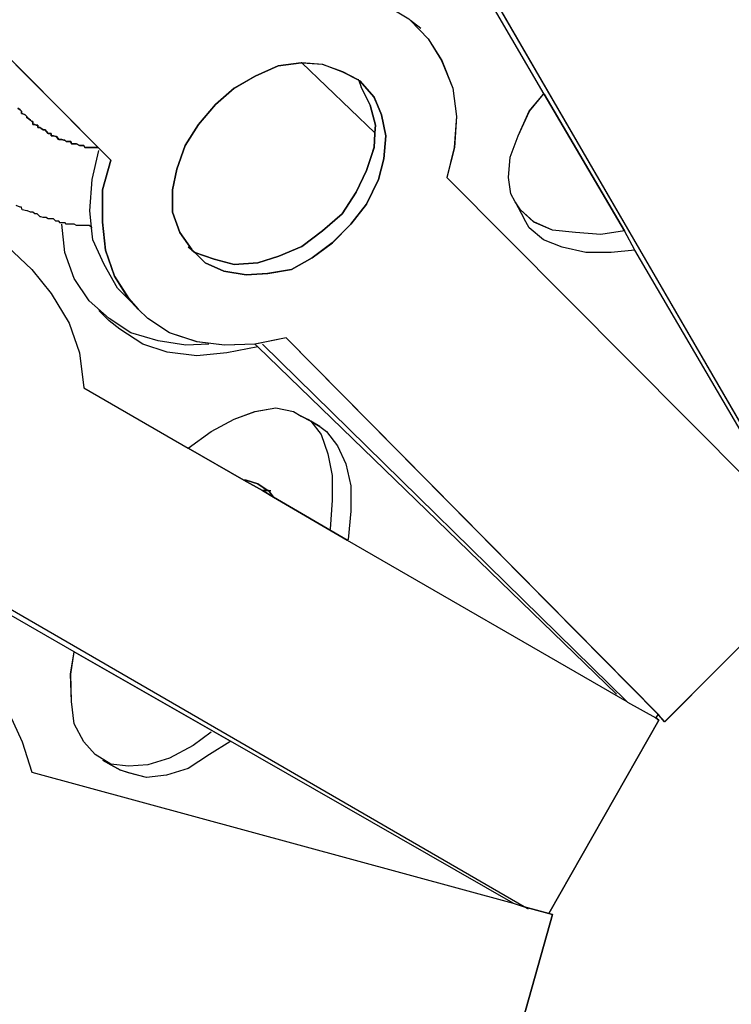
# Model space of a CAD drawing. Extents: x 64.6 to 78.3, y -21 to 12.
# Drawn here: x 67.9 to 68.7, y 3.1 to 4.2 of the extents above; entities that cross this region are included whole.
import ezdxf

# ---------------------------------------------------------------- set-up
doc = ezdxf.new("R2010")
doc.units = 0
doc.layers.add('LAYER_1', color=160, linetype='Continuous')

# ---------------------------------------------------------------- blocks, each defined once
blk = doc.blocks.new('AI9-BLK9')
at = {"layer": 'LAYER_1', "color": 7}
for points in [[(-0.6367, 0.7935), (-1.0045, 1.4277)], [(-1.0913, 1.3873), (-1.0896, 1.3855), (-1.0694, 1.3645), (-1.0541, 1.3401), (-1.0415, 1.3087), (-1.0372, 1.2767), (-1.0398, 1.2414), (-1.0483, 1.2076), (-0.6367, 0.7935)], [(-0.6181, 0.7742), (-0.8012, 0.5902), (-0.808, 0.5978), (-0.8088, 0.5978), (-0.8088, 0.5987), (-1.2305, 1.0255), (-1.2658, 1.0186), (-1.3004, 1.0171), (-1.3316, 1.0212), (-1.3628, 1.0314), (-1.3873, 1.0474), (-1.3983, 1.0582), (-1.4091, 1.0701), (-1.4251, 1.0955), (-1.4353, 1.1249), (-1.4388, 1.1569), (-1.4388, 1.1933), (-1.4295, 1.2271), (-1.4429, 1.2405), (-1.4438, 1.2414), (-1.5686, 1.3669), (-1.781, 1.5804)], [(-1.5466, 1.1292), (-1.5189, 1.103), (-1.497, 1.076), (-1.4767, 1.0422), (-1.4649, 1.0086), (-1.4598, 0.969), (-1.3418, 0.9006), (-1.2786, 0.8643), (-1.2574, 0.8526), (-1.2448, 0.845), (-1.1613, 0.7961), (-0.8441, 0.6131), (-0.8433, 0.6123), (-0.8112, 0.5945), (-0.808, 0.592), (-0.9327, 0.3727), (-0.9606, 0.3803), (-1.5914, 0.7454)], [(-1.5349, 1.286), (-1.5323, 1.2842), (-1.5306, 1.2827), (-1.5306, 1.2801), (-1.5299, 1.2801), (-1.5264, 1.2784), (-1.5247, 1.2767), (-1.5247, 1.2751), (-1.5239, 1.2751), (-1.5206, 1.2725), (-1.5189, 1.2708), (-1.518, 1.2708), (-1.518, 1.2675), (-1.5154, 1.2675), (-1.5139, 1.2667), (-1.5121, 1.2667), (-1.5121, 1.2641), (-1.5096, 1.2641), (-1.5087, 1.2632), (-1.5061, 1.2615), (-1.5037, 1.2615), (-1.5028, 1.26), (-1.5003, 1.2574), (-1.497, 1.2574), (-1.497, 1.2548), (-1.4944, 1.2548), (-1.4918, 1.2539), (-1.491, 1.2539), (-1.4885, 1.2507), (-1.4851, 1.2507), (-1.4825, 1.2498), (-1.4816, 1.2498), (-1.4801, 1.2481), (-1.4749, 1.2481), (-1.4741, 1.2455), (-1.4682, 1.2455), (-1.4649, 1.2438), (-1.4598, 1.2438), (-1.4589, 1.2414), (-1.4446, 1.2414), (-1.4438, 1.2414), (-1.4429, 1.2405), (-1.4295, 1.2271), (-1.4388, 1.1933), (-1.4388, 1.1569), (-1.4353, 1.1249), (-1.4251, 1.0955), (-1.4091, 1.0701), (-1.3983, 1.0582), (-1.41, 1.0701), (-1.4219, 1.082), (-1.437, 1.1089), (-1.4496, 1.1368), (-1.4513, 1.1502), (-1.4513, 1.1511), (-1.4539, 1.1528), (-1.4682, 1.1528), (-1.4708, 1.1545), (-1.4801, 1.1545), (-1.481, 1.1561), (-1.4868, 1.1561), (-1.4885, 1.1578), (-1.4918, 1.1578), (-1.4944, 1.1604), (-1.5003, 1.1604), (-1.5028, 1.1621), (-1.5061, 1.1621), (-1.5087, 1.163), (-1.5096, 1.163), (-1.513, 1.1663), (-1.5154, 1.1663), (-1.518, 1.168), (-1.5206, 1.168), (-1.5239, 1.1697), (-1.5247, 1.1697), (-1.5299, 1.1706), (-1.5306, 1.1738), (-1.5323, 1.1738), (-1.5366, 1.1756)], [(-1.5686, 1.3669), (-1.4438, 1.2414), (-1.4446, 1.2414), (-1.4589, 1.2414), (-1.4598, 1.2438), (-1.4649, 1.2438), (-1.4682, 1.2455), (-1.4741, 1.2455), (-1.4749, 1.2481), (-1.4801, 1.2481), (-1.4816, 1.2498), (-1.4825, 1.2498), (-1.4851, 1.2507), (-1.4885, 1.2507), (-1.491, 1.2539), (-1.4918, 1.2539), (-1.4944, 1.2548), (-1.497, 1.2548), (-1.497, 1.2574), (-1.5003, 1.2574), (-1.5028, 1.26), (-1.5037, 1.2615), (-1.5061, 1.2615), (-1.5087, 1.2632), (-1.5096, 1.2641), (-1.5121, 1.2641), (-1.5121, 1.2667), (-1.5139, 1.2667), (-1.5154, 1.2675), (-1.518, 1.2675), (-1.518, 1.2708), (-1.5189, 1.2708), (-1.5206, 1.2725), (-1.5239, 1.2751), (-1.5247, 1.2751), (-1.5247, 1.2767), (-1.5264, 1.2784), (-1.5299, 1.2801), (-1.5306, 1.2801), (-1.5306, 1.2827), (-1.5323, 1.2842), (-1.5349, 1.286)], [(-1.5442, 0.5987), (-1.5299, 0.5675), (-1.5189, 0.5329), (-0.9732, 0.3846), (-0.9606, 0.3803), (-0.9327, 0.3727), (-0.9285, 0.3718), (-0.9985, 0.1231)], [(-0.9985, 0.1231), (-0.9285, 0.3718), (-0.9327, 0.3727), (-0.808, 0.592), (-0.8112, 0.5945), (-0.8088, 0.5978), (-0.808, 0.5978), (-0.8012, 0.5902), (-0.6181, 0.7742)]]:
    blk.add_lwpolyline(points, dxfattribs=at)
for points in [[(-1.3375, 1.1249), (-1.3342, 1.1225), (-1.3223, 1.1106), (-1.3013, 1.1013), (-1.276, 1.0972), (-1.2515, 1.0987), (-1.2245, 1.103), (-1.2009, 1.1165), (-1.1781, 1.1334), (-1.1571, 1.1545), (-1.1394, 1.1773), (-1.1259, 1.205), (-1.1199, 1.2286), (-1.1175, 1.2548), (-1.1225, 1.2784), (-1.1309, 1.2987), (-1.147, 1.3171), (-1.1478, 1.3171), (-1.1487, 1.318), (-1.1664, 1.3273), (-1.1892, 1.3357), (-1.2128, 1.3375), (-1.2136, 1.3375), (-1.2396, 1.334), (-1.2658, 1.3223), (-1.2894, 1.3087), (-1.3106, 1.2903), (-1.3299, 1.2675), (-1.3451, 1.2438), (-1.3544, 1.2169), (-1.3595, 1.1933), (-1.3595, 1.168), (-1.3511, 1.1452), (-1.3375, 1.1258)], [(-1.1301, 1.2582), (-1.1301, 1.2574), (-1.1309, 1.2414), (-1.1394, 1.2152), (-1.1511, 1.1907), (-1.1671, 1.1663), (-1.1892, 1.1468), (-1.2128, 1.1292), (-1.2389, 1.1182), (-1.2625, 1.1106), (-1.2894, 1.1089), (-1.3122, 1.1147), (-1.3342, 1.1225), (-1.3375, 1.1249), (-1.3375, 1.1258), (-1.3511, 1.1452), (-1.3595, 1.168), (-1.3595, 1.1933), (-1.3544, 1.2169), (-1.3451, 1.2438), (-1.3299, 1.2675), (-1.3106, 1.2903), (-1.2894, 1.3087), (-1.2658, 1.3223), (-1.2396, 1.334), (-1.2136, 1.3375), (-1.2128, 1.3375)], [(-1.1301, 1.2574), (-1.1301, 1.2582), (-1.1292, 1.2667), (-1.1351, 1.2894), (-1.1452, 1.3096), (-1.1478, 1.3171), (-1.147, 1.3171), (-1.1309, 1.2987), (-1.1225, 1.2784), (-1.1175, 1.2548), (-1.1199, 1.2286), (-1.1259, 1.205), (-1.1394, 1.1773), (-1.1571, 1.1545), (-1.1781, 1.1334), (-1.2009, 1.1165), (-1.2245, 1.103), (-1.2515, 1.0987), (-1.276, 1.0972), (-1.3013, 1.1013), (-1.3223, 1.1106), (-1.3342, 1.1225), (-1.3122, 1.1147), (-1.2894, 1.1089), (-1.2625, 1.1106), (-1.2389, 1.1182), (-1.2128, 1.1292), (-1.1892, 1.1468), (-1.1671, 1.1663), (-1.1511, 1.1907), (-1.1394, 1.2152), (-1.1309, 1.2414)], [(-0.8467, 1.1468), (-0.8738, 1.1427), (-0.9024, 1.1452), (-0.9285, 1.1476), (-0.9496, 1.1569), (-0.9647, 1.1706), (-0.9707, 1.1797), (-0.9757, 1.189), (-0.9783, 1.2076), (-0.9766, 1.2303), (-0.9673, 1.2548), (-0.9547, 1.2827), (-0.9387, 1.302), (-0.9378, 1.302)], [(-1.2507, 0.8526), (-1.2515, 0.8526), (-1.2625, 0.8602), (-1.276, 0.8643), (-1.2786, 0.8643), (-1.3418, 0.9006), (-1.3156, 0.9192), (-1.2894, 0.9335), (-1.2658, 0.942), (-1.2422, 0.9461), (-1.2221, 0.942), (-1.2136, 0.9368), (-1.2026, 0.931), (-1.1924, 0.9251), (-1.1849, 0.9192), (-1.1723, 0.9032), (-1.163, 0.8829), (-1.1571, 0.8576), (-1.1571, 0.829), (-1.1604, 0.7969), (-1.1613, 0.7961), (-1.2448, 0.845)], [(-1.2026, 0.931), (-1.2136, 0.9368), (-1.2043, 0.9327)], [(-1.2625, 0.8602), (-1.2515, 0.8526), (-1.2574, 0.8526), (-1.2786, 0.8643), (-1.276, 0.8643)], [(-1.2507, 0.8526), (-1.2448, 0.845), (-1.2574, 0.8526), (-1.2515, 0.8526)], [(-1.4295, 0.5422), (-1.4472, 0.5532), (-1.4598, 0.5675), (-1.4708, 0.5878), (-1.4741, 0.6131), (-1.4749, 0.6443), (-1.4708, 0.6696), (-1.2937, 0.5684), (-1.2946, 0.5675), (-1.3173, 0.5532), (-1.3418, 0.5372), (-1.3662, 0.5296), (-1.389, 0.527), (-1.4091, 0.5322), (-1.4184, 0.5355), (-1.4295, 0.5413)]]:
    blk.add_lwpolyline(points, close=True, dxfattribs=at)
blk = doc.blocks.new('AI9-BLK8')
at = {"layer": 'LAYER_1', "color": 7}
for p, q in [((-0.6253, 0.8028), (-0.993, 1.437)), ((-1.0663, 1.3855), (-1.0781, 1.3948)), ((-1.2013, 1.3468), (-1.1186, 1.2675)), ((-1.1186, 1.2667), (-1.1178, 1.2667)), ((-0.9593, 1.189), (-0.9491, 1.1697)), ((-1.439, 1.1595), (-1.4399, 1.1595)), ((-1.3985, 1.0794), (-1.3868, 1.0675)), ((-1.4314, 1.066), (-1.4197, 1.0541)), ((-0.8327, 0.6224), (-1.2459, 1.0279)), ((-0.7974, 0.608), (-1.219, 1.0348)), ((-1.2392, 0.8619), (-1.2333, 0.8543)), ((-0.6067, 0.7835), (-0.7898, 0.5995)), ((-0.7974, 0.6071), (-0.7974, 0.608)), ((-0.7898, 0.5995), (-0.7965, 0.6071)), ((-0.7965, 0.6013), (-0.9212, 0.382)), ((-0.9171, 0.3811), (-0.987, 0.1324))]:
    blk.add_line(p, q, dxfattribs=at)
for points in [[(-1.418, 1.2364), (-1.4314, 1.2498), (-1.4323, 1.2507), (-1.5572, 1.3762), (-1.7696, 1.5897)], [(-0.6363, 0.8147), (-0.8236, 1.1342), (-0.8353, 1.1561), (-0.9264, 1.3113), (-0.9998, 1.437)], [(-1.4399, 1.1604), (-1.4425, 1.1621), (-1.4568, 1.1621), (-1.4593, 1.1638), (-1.4686, 1.1638), (-1.4695, 1.1654), (-1.4754, 1.1654), (-1.4771, 1.1671), (-1.4804, 1.1671), (-1.4829, 1.1697), (-1.4888, 1.1697), (-1.4914, 1.1714), (-1.4947, 1.1714), (-1.4972, 1.1723), (-1.4981, 1.1723), (-1.5015, 1.1756), (-1.504, 1.1756), (-1.5065, 1.1773), (-1.5091, 1.1773), (-1.5124, 1.179), (-1.5133, 1.179), (-1.5184, 1.1799), (-1.5191, 1.1831), (-1.5208, 1.1831), (-1.5251, 1.1849)], [(-1.2342, 1.4176), (-1.2013, 1.4243), (-1.1667, 1.4277), (-1.1338, 1.4219), (-1.1052, 1.4117), (-1.0799, 1.3966), (-1.0781, 1.3948), (-1.058, 1.3738), (-1.0427, 1.3494), (-1.0301, 1.318), (-1.0258, 1.286), (-1.0284, 1.2507), (-1.0368, 1.2169)], [(-1.4323, 1.2507), (-1.4332, 1.2507), (-1.4475, 1.2507), (-1.4483, 1.2531), (-1.4535, 1.2531), (-1.4568, 1.2548), (-1.4626, 1.2548), (-1.4635, 1.2574), (-1.4686, 1.2574), (-1.4702, 1.2591), (-1.4711, 1.2591), (-1.4736, 1.26), (-1.4771, 1.26), (-1.4795, 1.2632), (-1.4804, 1.2632), (-1.4829, 1.2641), (-1.4855, 1.2641), (-1.4855, 1.2667), (-1.4888, 1.2667), (-1.4914, 1.2693), (-1.4922, 1.2708), (-1.4947, 1.2708), (-1.4972, 1.2725), (-1.4981, 1.2734), (-1.5007, 1.2734), (-1.5007, 1.276), (-1.5024, 1.276), (-1.504, 1.2768), (-1.5065, 1.2768), (-1.5065, 1.2801), (-1.5074, 1.2801), (-1.5091, 1.2818), (-1.5124, 1.2844), (-1.5133, 1.2844), (-1.5133, 1.286), (-1.515, 1.2877), (-1.5184, 1.2894), (-1.5191, 1.2894), (-1.5191, 1.292), (-1.5208, 1.2935), (-1.5234, 1.2953)], [(-1.2991, 1.2996), (-1.278, 1.318), (-1.2544, 1.3316), (-1.2282, 1.3433), (-1.2022, 1.3468), (-1.2013, 1.3468), (-1.1777, 1.3451), (-1.155, 1.3366), (-1.1372, 1.3273)], [(-1.1372, 1.3282), (-1.1372, 1.3273), (-1.1364, 1.3264), (-1.1338, 1.3189), (-1.1236, 1.2987), (-1.1178, 1.276), (-1.1186, 1.2675), (-1.1186, 1.2667), (-1.1195, 1.2507), (-1.1279, 1.2245), (-1.1396, 1.2), (-1.1557, 1.1756), (-1.1777, 1.1561), (-1.2013, 1.1385), (-1.2275, 1.1275), (-1.2511, 1.1199), (-1.278, 1.1182), (-1.3007, 1.124), (-1.3227, 1.1318), (-1.326, 1.1342), (-1.3303, 1.1377)], [(-1.1364, 1.3264), (-1.1355, 1.3264), (-1.1195, 1.308), (-1.111, 1.2877), (-1.106, 1.2641), (-1.1085, 1.2379), (-1.1145, 1.2143), (-1.1279, 1.1866), (-1.1457, 1.1638), (-1.1667, 1.1427), (-1.1894, 1.1258), (-1.213, 1.1123), (-1.2401, 1.108), (-1.2645, 1.1065), (-1.2898, 1.1106), (-1.3109, 1.1199), (-1.3227, 1.1318)], [(-0.8353, 1.1561), (-0.8623, 1.152), (-0.8909, 1.1545), (-0.9171, 1.1569), (-0.9381, 1.1663), (-0.9533, 1.1799), (-0.9593, 1.189), (-0.9643, 1.1983), (-0.9669, 1.2169), (-0.9651, 1.2396), (-0.9558, 1.2641), (-0.9433, 1.292), (-0.9272, 1.3113)], [(-1.326, 1.1342), (-1.326, 1.1351), (-1.3396, 1.1545), (-1.3481, 1.1773), (-1.3481, 1.2026), (-1.3429, 1.2262), (-1.3336, 1.2531), (-1.3184, 1.2768), (-1.2991, 1.2996)], [(-1.3985, 1.0794), (-1.4104, 1.0913), (-1.4256, 1.1182), (-1.4382, 1.1461), (-1.4399, 1.1595), (-1.4399, 1.1604), (-1.4416, 1.179), (-1.439, 1.2143), (-1.4314, 1.2472)], [(-1.219, 1.0348), (-1.2544, 1.0279), (-1.289, 1.0264), (-1.3202, 1.0305), (-1.3513, 1.0407), (-1.3758, 1.0567), (-1.3868, 1.0675), (-1.3977, 1.0794), (-1.4137, 1.1048), (-1.4239, 1.1342), (-1.4273, 1.1663), (-1.4273, 1.2026), (-1.418, 1.2364)], [(-1.0368, 1.2169), (-0.6253, 0.8028), (-0.6075, 0.7851), (-0.6067, 0.7835)], [(-1.7503, 1.152), (-1.7139, 1.1654), (-1.676, 1.1756), (-1.6406, 1.1756), (-1.6027, 1.1697), (-1.5672, 1.1569), (-1.5512, 1.1478), (-1.5351, 1.1385), (-1.5074, 1.1123), (-1.4855, 1.0853), (-1.4652, 1.0515), (-1.4535, 1.0179), (-1.4483, 0.9783)], [(-1.3067, 1.0279), (-1.3327, 1.0264), (-1.3641, 1.0314), (-1.3953, 1.0407), (-1.4197, 1.0567), (-1.4425, 1.0769), (-1.4593, 1.1022), (-1.4702, 1.1318), (-1.4736, 1.1638)], [(-0.8236, 1.1342), (-0.8504, 1.1318), (-0.8792, 1.1318), (-0.9061, 1.1377), (-0.9272, 1.1461), (-0.9433, 1.1595), (-0.9491, 1.1697)], [(-1.2511, 1.0247), (-1.2864, 1.0179), (-1.3202, 1.0145), (-1.3539, 1.0188), (-1.3817, 1.0279), (-1.4078, 1.0448), (-1.4197, 1.0541)], [(-0.8446, 0.6309), (-1.2511, 1.0247), (-1.2544, 1.0279)], [(-1.4483, 0.9783), (-1.3303, 0.9099), (-1.2671, 0.8736), (-1.2459, 0.8619), (-1.2333, 0.8543), (-1.1498, 0.8054), (-0.8327, 0.6224), (-0.8318, 0.6216), (-0.7998, 0.6038), (-0.7965, 0.6013)], [(-1.3303, 0.9099), (-1.3041, 0.9285), (-1.278, 0.9428), (-1.2544, 0.9513), (-1.2308, 0.9554), (-1.2106, 0.9513), (-1.2022, 0.9461), (-1.1929, 0.942), (-1.1911, 0.9403), (-1.1793, 0.9251), (-1.1717, 0.9032), (-1.1667, 0.8788), (-1.1667, 0.8509), (-1.1693, 0.818)], [(-1.181, 0.9344), (-1.1911, 0.9403), (-1.2022, 0.9461)], [(-1.181, 0.9344), (-1.1734, 0.9285), (-1.1608, 0.9125), (-1.1515, 0.8922), (-1.1457, 0.8669), (-1.1457, 0.8383), (-1.1489, 0.8062)], [(-1.2671, 0.8736), (-1.2645, 0.8736), (-1.2511, 0.8695), (-1.2401, 0.8619)], [(-1.2459, 0.8619), (-1.2401, 0.8619), (-1.2392, 0.8619), (-1.2366, 0.8619)], [(-0.9617, 0.3939), (-1.2823, 0.5777), (-1.4593, 0.6789), (-1.5858, 0.7515)], [(-0.9441, 0.3871), (-0.9491, 0.3896), (-1.5799, 0.7547)], [(-1.7815, 0.6173), (-1.7536, 0.6409), (-1.7258, 0.6586), (-1.6946, 0.6696), (-1.6642, 0.6764), (-1.6347, 0.6746), (-1.6027, 0.6671), (-1.5765, 0.6536), (-1.5537, 0.6324), (-1.5327, 0.608), (-1.5184, 0.5768), (-1.5074, 0.5422)], [(-1.3041, 0.5878), (-1.3245, 0.5727), (-1.3513, 0.5582), (-1.3758, 0.5506), (-1.3977, 0.5491), (-1.418, 0.5515), (-1.4357, 0.5625), (-1.4483, 0.5768), (-1.4593, 0.5971), (-1.4626, 0.6224), (-1.4635, 0.6536), (-1.4593, 0.6789)], [(-0.7998, 0.6038), (-0.7974, 0.6071), (-0.7965, 0.6071), (-0.7965, 0.608)], [(-1.2831, 0.5768), (-1.3059, 0.5625), (-1.3303, 0.5465), (-1.3548, 0.5389), (-1.3775, 0.5363), (-1.3977, 0.5415), (-1.407, 0.5448)], [(-1.4273, 0.5558), (-1.418, 0.5506), (-1.407, 0.5448)], [(-1.5074, 0.5422), (-0.9617, 0.3939), (-0.9491, 0.3896), (-0.9212, 0.382), (-0.9171, 0.3811)]]:
    blk.add_lwpolyline(points, dxfattribs=at)
blk = doc.blocks.new('AI9-BLK7')
at = {"layer": 'LAYER_1', "color": 7}
for name, p in [('AI9-BLK8', (0, 0)), ('AI9-BLK9', (0.0115, 0.0093))]:
    blk.add_blockref(name, p, dxfattribs=at)
blk = doc.blocks.new('AI9-BLK6')
at = {"layer": 'LAYER_1', "color": 7}
blk.add_blockref('AI9-BLK7', (0, 0), dxfattribs=at)

msp = doc.modelspace()

# ---------------------------------------------------------------- block references
at = {"layer": 'LAYER_1', "color": 7}
msp.add_blockref('AI9-BLK6', (69.4145, 2.843), dxfattribs=at)

doc.saveas('drawing.dxf')
